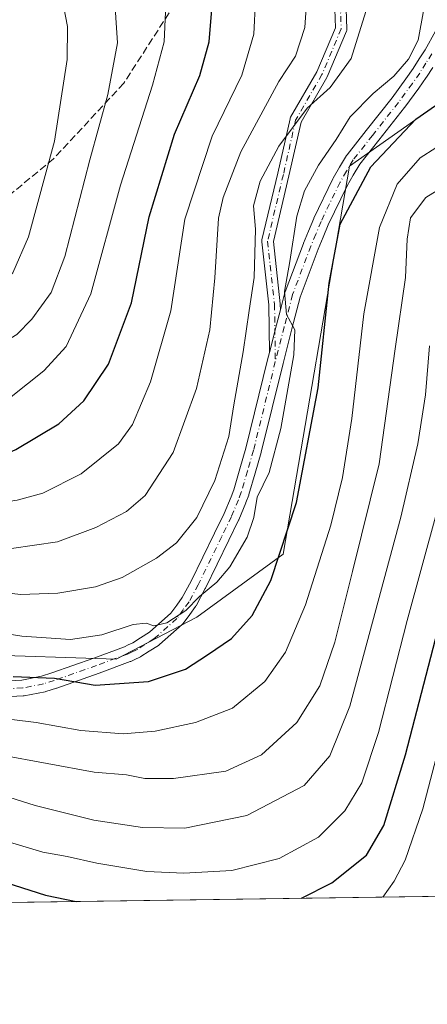
# Model space of a CAD drawing. Units: metres. Extents: x 596692 to 600120, y 4766130 to 4768493.
# Drawn here: x 598325 to 598417, y 4766130 to 4766353 of the extents above; entities that cross this region are included whole.
import ezdxf

# ---------------------------------------------------------------- set-up
doc = ezdxf.new("R2010")
doc.units = ezdxf.units.M
doc.header["$MEASUREMENT"] = 0
doc.linetypes.add('DGN Style 3', pattern=[2.307223458686699, 1.648016756204785, -0.6592067024819142])
doc.linetypes.add('DGN Style 4', pattern=[2.6384748266838614, 1.318413404963828, -0.6592067024819142, 0.001648016756204785, -0.6592067024819142])
for name, color, linetype, lineweight in [('Arbolado forestal CxS', 92, 'Continuous', 0), ('Camino Cxs', 7, 'Continuous', 0), ('Camino eje', 30, 'DGN Style 4', 13), ('Comarca CxS', 21, 'Continuous', 0), ('Comunidad Autónoma CxS', 142, 'Continuous', 0), ('Curva de nivel maestra', 30, 'Continuous', 30), ('Curva de nivel normal', 30, 'Continuous', 0), ('Entidad de ámbito territorial CxS', 92, 'Continuous', 0), ('Espacio natural protegido CxS', 121, 'Continuous', 0), ('Municipio CxS', 4, 'Continuous', 0), ('Pastizal CxS', 92, 'Continuous', 0), ('Pista pavimentada Cxs', 135, 'Continuous', 0), ('Pista pavimentada eje', 135, 'DGN Style 4', 0), ('Provincia CxS', 1, 'Continuous', 0), ('Senda', 7, 'DGN Style 3', 0)]:
    doc.layers.add(name, color=color, linetype=linetype, lineweight=lineweight)

# ---------------------------------------------------------------- blocks, each defined once
blk = doc.blocks.new('*U9')
at = {"layer": 'Arbolado forestal CxS', "color": 92, "linetype": 'Continuous', "lineweight": 0}
blk.add_polyline3d([(598423.5481000004, 4766336.5471, 825.9980999999971), (598399.6434000004, 4766319.7323, 827.7802999999985), (598384.6297000004, 4766231.956900001, 826.2933000000049), (598365.0941000005, 4766217.737500001, 829.3858999999939), (598346.8685, 4766208.2413, 827.7453999999999), (598314.7207000004, 4766209.313300001, 827.2284000000074), (598285.2505000001, 4766208.2413, 821.1245000000055), (598255.3885000005, 4766193.6895, 811.9409000000014), (598228.4550999999, 4766194.310900001, 818.4054000000033), (598226.4747000001, 4766193.6369, 817.9241000000038), (598210.2253000002, 4766188.106100001, 813.9076999999961), (598192.5674999999, 4766155.199899999, 797.1524000000064), (598190.1308000004, 4766151.282500001, 794.9271000000008), (598063.3203999996, 4766149.455800001, 763.4622999999993)], dxfattribs=at)
blk = doc.blocks.new('*U10')
at = {"layer": 'Pista pavimentada Cxs', "color": 135, "linetype": 'Continuous', "lineweight": 0}
for points in [[(598322.7681, 4766203.352499999, 834.7477999999975), (598325.4802999999, 4766203.500499999, 834.8052000000025), (598329.9617, 4766204.3873, 834.0795999999973), (598332.2615, 4766205.1033, 833.3225999999996), (598341.7867000002, 4766208.4825, 836.9786000000023), (598348.6955000004, 4766211.041099999, 840.8849999999949), (598349.5849000001, 4766211.443499999, 841.5390999999945), (598350.5713000001, 4766211.894500001, 842.4189000000043), (598352.3706999999, 4766213.046900001, 844.0978000000032), (598354.3535000002, 4766214.312100001, 843.4979000000021), (598359.2165000001, 4766218.609300001, 843.3959999999934), (598360.5717000002, 4766220.4669, 843.0215999999928), (598361.7928999999, 4766222.1359, 842.8654999999999), (598363.8031000001, 4766225.8915, 843.0289000000049), (598369.1157000001, 4766236.720899999, 845.6307999999991), (598371.2509000005, 4766241.169299999, 845.5057999999991), (598372.8170999996, 4766244.9549, 844.5469000000012), (598373.4228999997, 4766246.545100001, 844.2228000000032), (598374.8129000004, 4766251.276900001, 841.0323000000062), (598376.1815, 4766255.948100001, 841.9869000000036), (598381.0944999997, 4766275.949100001, 846.5369999999967), (598381.5135000005, 4766277.577500001, 845.6883999999991), (598383.1271000003, 4766283.849500001, 844.3267000000051), (598383.9902999997, 4766287.191500001, 843.6318000000028), (598385.0022999998, 4766291.110300001, 843.6968999999954), (598385.0575000001, 4766291.2861, 843.7446000000054), (598389.2012999998, 4766302.251499999, 846.9184999999999), (598389.2209000001, 4766302.301100001, 846.9375), (598390.3365000002, 4766305.0077, 847.4030000000058), (598391.5223000003, 4766307.869100001, 848.3592000000064), (598391.5641000001, 4766307.9625, 848.4161000000023), (598395.8640999999, 4766316.872500001, 849.1235000000015), (598395.9299, 4766316.996300001, 849.1420999999974), (598397.3891000003, 4766319.478499999, 848.6863000000012), (598398.9299, 4766322.0899, 847.8175999999949), (598399.0695000002, 4766322.293299999, 847.7584000000062), (598403.4278999995, 4766327.791099999, 845.6601999999986), (598409.2572999997, 4766335.189900001, 842.7856999999932), (598412.4033000004, 4766339.475500001, 845.3794000000053), (598414.0122999996, 4766341.7643, 843.9471000000049), (598415.4077000003, 4766343.9703, 842.474199999997), (598416.7165000001, 4766346.051700001, 841.2761000000029), (598419.1124999998, 4766350.238500001, 841.1845999999933)], [(598418.4527000004, 4766342.049900001, 839.3053000000073), (598417.0312999999, 4766339.8029, 839.8960999999982), (598416.9826999997, 4766339.729900001, 839.9526000000042), (598415.3268999998, 4766337.3749, 841.5657000000066), (598412.1410999997, 4766333.0351, 839.7026999999945), (598412.1041000001, 4766332.986099999, 839.6589999999997), (598406.2522999998, 4766325.5591, 839.8730999999971), (598401.9675000003, 4766320.153899999, 844.4995000000055), (598400.4911000002, 4766317.651699999, 844.9829000000027), (598399.0740999999, 4766315.2415, 845.6110999999946), (598394.8284999998, 4766306.4439, 844.7776000000014), (598393.6637000004, 4766303.6327, 845.7075999999943), (598392.5595000006, 4766300.9539, 847.1423999999971), (598388.4634999996, 4766290.115300001, 839.8996999999945), (598386.6130999997, 4766282.9507, 837.2207000000053), (598384.5859000003, 4766275.0713, 846.0941000000021), (598379.6681000004, 4766255.0507, 838.2361999999994), (598379.6475000001, 4766254.973900001, 838.2451000000001), (598378.2673000004, 4766250.263499999, 841.1420999999974), (598376.8570999998, 4766245.462900001, 844.8554000000004), (598376.8169, 4766245.3419, 844.8880000000064), (598376.1722999997, 4766243.649499999, 845.3153000000021), (598376.1533000004, 4766243.6019, 845.3266000000004), (598374.5582999998, 4766239.746900001, 845.1983999999939), (598374.5179000003, 4766239.656099999, 845.189400000003), (598372.3545000004, 4766235.149300001, 843.9324000000053), (598367.0210999995, 4766224.2773, 842.9231000000001), (598366.9921000004, 4766224.220699999, 842.9256000000023), (598364.9071000004, 4766220.3257, 841.6304999999993), (598364.8788999999, 4766220.2751, 841.6144000000058), (598364.7729000002, 4766220.112299999, 841.5752999999969), (598363.4785000002, 4766218.3433, 841.8154000000068), (598362.0093, 4766216.329299999, 841.4524999999995), (598361.9341000002, 4766216.233100001, 841.3745000000055), (598361.7471000003, 4766216.041300001, 841.2468999999984), (598356.6321, 4766211.521299999, 841.6524000000064), (598356.5970999999, 4766211.4913, 841.6356999999989), (598356.4083000004, 4766211.352700001, 841.5721000000049), (598354.3097000001, 4766210.013499999, 841.2243000000017), (598352.4058999997, 4766208.794500001, 841.0611999999965), (598352.3350999998, 4766208.751300001, 841.0124999999971), (598352.1832999998, 4766208.672900001, 840.9233999999997), (598351.0752999998, 4766208.1667, 840.4455000000017), (598350.1222999999, 4766207.735300001, 840.1987999999984), (598350.0053000003, 4766207.687100001, 840.1808000000019), (598343.0142999999, 4766205.098099999, 836.8119000000006), (598333.4319000002, 4766201.6987, 835.7700000000042), (598333.3652999997, 4766201.6765, 835.7102000000014), (598330.9402999999, 4766200.921499999, 835.0571000000054), (598330.7544999998, 4766200.874299999, 835.0791000000027), (598326.0361000003, 4766199.9409, 836.1858000000066), (598325.8032999998, 4766199.912699999, 836.2589000000008), (598322.9621000001, 4766199.757900001, 837.1751999999979)]]:
    blk.add_polyline3d(points, dxfattribs=at)

msp = doc.modelspace()

# ---------------------------------------------------------------- linework, layer by layer
at = {"layer": 'Arbolado forestal CxS', "color": 92, "linetype": 'Continuous', "lineweight": 0}
msp.add_polyline3d([(598452.5197000002, 4766401.499700001, 811.0400999999983), (598452.4715, 4766401.354699999, 811.0957000000053), (598434.9577000003, 4766387.149900001, 820.9447999999975), (598438.5455, 4766351.007900001, 822.9746000000015), (598423.5481000004, 4766336.5471, 825.9980999999971), (598399.6434000004, 4766319.7323, 827.7802999999985), (598384.6297000004, 4766231.956900001, 826.2933000000049), (598365.0941000005, 4766217.737500001, 829.3858999999939), (598346.8685, 4766208.2413, 827.7453999999999), (598314.7207000004, 4766209.313300001, 827.2284000000074), (598285.2505000001, 4766208.2413, 821.1245000000055), (598255.3885000005, 4766193.6895, 811.9409000000014), (598228.4550999999, 4766194.310900001, 818.4054000000033), (598226.4747000001, 4766193.6369, 817.9241000000038), (598210.2253000002, 4766188.106100001, 813.9076999999961), (598192.5674999999, 4766155.199899999, 797.1524000000064), (598190.1308000004, 4766151.282600001, 794.9271000000008)], dxfattribs=at)
at = {"layer": 'Camino Cxs', "color": 7, "linetype": 'Continuous', "lineweight": 0, "extrusion": (-0.9571849139620052, 0.2693053033131246, 0.1061682348491059), "elevation": 710911.8564118907, "flags": 128}
msp.add_lwpolyline([(-4750203.596838196, -75054.7644401368), (-4750210.071446324, -75056.13387996222), (-4750213.522326392, -75056.83272973436)], dxfattribs=at)
at = {"layer": 'Camino Cxs', "color": 7, "linetype": 'Continuous', "lineweight": 0}
for points in [[(598398.6577000003, 4766361.9079, 852.8350999999967), (598399.0544999996, 4766350.795299999, 842.6790999999939), (598399.0475000005, 4766350.606699999, 842.6082000000025), (598399.0132999998, 4766350.4211, 842.5241999999998), (598398.9527000004, 4766350.242500001, 842.4259000000021), (598394.5871000001, 4766339.923699999, 850.9196999999986), (598394.5157000005, 4766339.7805, 850.9622999999993), (598388.6612999998, 4766329.6327, 853.2862000000023), (598385.9249, 4766317.5153, 854.001000000004), (598382.4035, 4766302.646500001, 838.3291000000027), (598383.9660999998, 4766288.583100001, 844.0357999999978), (598383.9738999996, 4766288.4561, 843.9915999999939), (598383.9902999997, 4766287.191500001, 843.6318000000028), (598383.1271000003, 4766283.849500001, 844.3267000000051), (598381.5135000005, 4766277.577500001, 845.6883999999991), (598381.3750999998, 4766288.359099999, 845.921199999997), (598379.7944999998, 4766302.5833, 845.4774000000034), (598379.7889, 4766302.806100001, 845.1227000000072), (598379.8214999996, 4766303.026500001, 844.6731000000001), (598383.3919000002, 4766318.101299999, 853.4277000000002), (598386.1687000003, 4766330.397700001, 854.0706999999967), (598386.2150999998, 4766330.556100001, 854.0571999999958), (598386.3104999998, 4766330.7611, 854.0351999999986), (598392.2237, 4766341.010500001, 851.5237999999954), (598396.4458999997, 4766350.990300001, 843.3098000000028), (598396.0670999996, 4766361.5977, 852.3267000000051)], [(598381.5135000005, 4766277.577500001, 845.6883999999991), (598381.3750999998, 4766288.359099999, 845.921199999997), (598379.7944999998, 4766302.5833, 845.4774000000034), (598379.7889, 4766302.806100001, 845.1227000000072), (598379.8214999996, 4766303.026500001, 844.6731000000001), (598383.3919000002, 4766318.101299999, 853.4277000000002), (598386.1687000003, 4766330.397700001, 854.0706999999967), (598386.2150999998, 4766330.556100001, 854.0571999999958), (598386.3104999998, 4766330.7611, 854.0351999999986), (598392.2237, 4766341.010500001, 851.5237999999954), (598396.4458999997, 4766350.990300001, 843.3098000000028), (598396.0670999996, 4766361.5977, 852.3267000000051)], [(598398.6577000003, 4766361.9079, 852.8350999999967), (598399.0544999996, 4766350.795299999, 842.6790999999939), (598399.0475000005, 4766350.606699999, 842.6082000000025), (598399.0132999998, 4766350.4211, 842.5241999999998), (598398.9527000004, 4766350.242500001, 842.4259000000021), (598394.5871000001, 4766339.923699999, 850.9196999999986), (598394.5157000005, 4766339.7805, 850.9622999999993), (598388.6612999998, 4766329.6327, 853.2862000000023), (598385.9249, 4766317.5153, 854.001000000004), (598382.4035, 4766302.646500001, 838.3291000000027), (598383.9660999998, 4766288.583100001, 844.0357999999978), (598383.9738999996, 4766288.4561, 843.9915999999939), (598383.9902999997, 4766287.191500001, 843.6318000000028)]]:
    msp.add_polyline3d(points, dxfattribs=at)
at = {"layer": 'Camino eje', "color": 30, "linetype": 'DGN Style 4', "lineweight": 13}
msp.add_polyline3d([(598361.7719000002, 4766401.3837, 852.991399999999), (598375.5302999998, 4766394.405300001, 844.8420000000042), (598387.8333999999, 4766382.1021, 854.8552999999956), (598393.3897000002, 4766372.180199999, 855.1598999999987), (598397.3585000001, 4766361.861400001, 852.748000000007), (598397.7553000003, 4766350.7489, 842.1043999999965), (598393.3897000002, 4766340.4301, 851.0911999999954), (598387.4365999997, 4766330.111400001, 853.657800000001), (598384.6584000001, 4766317.8082, 853.6949000000022), (598381.0865000002, 4766302.7269, 841.7884000000049), (598382.6741000004, 4766288.439400001, 846.1934999999941), (598382.8400999998, 4766275.5101, 845.9455000000017)], dxfattribs=at)
at = {"layer": 'Comarca CxS', "color": 21, "linetype": 'Continuous', "lineweight": 0, "flags": 128}
msp.add_lwpolyline([(599469.6874999999, 4766169.714400001), (598653.368892304, 4766157.955363506), (597284.6870000003, 4766138.239800001), (597258.5114000009, 4766137.862799999), (597226.6330999996, 4766137.4036), (597065.3221, 4766135.079900002), (596725.1700007409, 4766130.1799823), (596692.3700007418, 4768443.739982279)], dxfattribs=at)
at = {"layer": 'Comunidad Autónoma CxS', "color": 142, "linetype": 'Continuous', "lineweight": 0, "flags": 128}
msp.add_lwpolyline([(597065.3221, 4766135.079900002), (596725.1700007409, 4766130.1799823), (596692.3700007418, 4768443.739982279), (597036.9893363621, 4768448.702772111), (599372.5490634177, 4768482.336671512), (600085.2400007669, 4768492.599982277), (600090.5425923695, 4768131.040750091), (600119.170000767, 4766179.069982301), (600019.0698342626, 4766177.628095349), (599924.1480217602, 4766176.260746981), (599895.9721135455, 4766175.854898829), (599801.5708923097, 4766174.495072735), (599744.698300001, 4766173.675899998), (599700.3752, 4766173.0374), (599672.007899999, 4766172.6288), (599469.6874999999, 4766169.714400001), (598653.368892304, 4766157.955363506), (597284.6870000003, 4766138.239800001), (597258.5114000009, 4766137.862799999), (597226.6330999996, 4766137.4036)], close=True, dxfattribs=at)
at = {"layer": 'Curva de nivel maestra', "color": 30, "linetype": 'Continuous', "lineweight": 30, "flags": 128}
for points, elevation in [([(598120.6900000004, 4766334.790100001), (598155.1699999999, 4766301.280099999), (598181.1699999999, 4766279.270099999), (598197.9500000002, 4766267.720100001), (598210.9600000001, 4766260.390100001), (598221.5700000003, 4766255.470100001), (598229.6699999999, 4766252.6501), (598239.2000000002, 4766250.140100001), (598251.4400000004, 4766248.9001), (598269.9100000003, 4766249.710100001), (598283.5999999996, 4766250.020099999), (598292.5599999996, 4766250.520099999), (598308.5999999996, 4766251.220100001), (598317.1699999999, 4766252.5801), (598324.1699999999, 4766255.620100001), (598333.8499999996, 4766261.420100001), (598339.5599999996, 4766266.620100001), (598345.1200000001, 4766274.9301), (598350.3300000001, 4766288.780099999), (598354.2699999996, 4766308.2301), (598360.0499999998, 4766326.940099999), (598365.7599999999, 4766340.2501), (598367.9100000003, 4766347.850099999), (598368.4500000002, 4766355.140100001)], 850), ([(598323.5099999999, 4766204.280099999), (598332.8899999997, 4766203.940099999), (598342.1200000001, 4766202.350099999), (598354.1699999999, 4766203.1601), (598362.5, 4766205.9801), (598367.5, 4766209.220100001), (598372.9400000004, 4766212.920100001), (598377.6100000005, 4766218.0701), (598381.8200000003, 4766226.030099999), (598387.6600000003, 4766243.620100001), (598392.5599999996, 4766269.550100001), (598395.0199999996, 4766293.2601), (598397.5499999998, 4766306.610099999), (598404.4400000004, 4766319.540100001), (598414.6299999999, 4766330.3201), (598422.5599999996, 4766335.870100001)], 825), ([(598388.7988999998, 4766154.144500001), (598395.6299999999, 4766157.640100001), (598403.4800000006, 4766163.940099999), (598407.4199999999, 4766170.610099999), (598412.3099999996, 4766186.620100001), (598422.1699999999, 4766224.6601)], 800), ([(598316.6200000001, 4766159.370100001), (598330.8399999999, 4766154.850099999), (598337.8077999996, 4766153.41)], 800), ([(598337.8077999996, 4766153.41), (598337.8088999996, 4766153.409800001)], 800), ([(598388.7984999996, 4766154.144300001), (598388.7988999998, 4766154.144500001)], 800)]:
    msp.add_lwpolyline(points, dxfattribs=dict(at, elevation=elevation))
at = {"layer": 'Curva de nivel normal', "color": 30, "linetype": 'Continuous', "lineweight": 0, "flags": 128}
for points, elevation in [([(598119.2000000002, 4766367.82), (598146.0300000003, 4766344.470000001), (598166.0899999999, 4766325.52), (598194.6200000001, 4766300.640000001), (598208.2800000003, 4766291.720000001), (598215.6200000001, 4766287.99), (598230.0899999999, 4766282.25), (598249.7400000002, 4766277.52), (598268.3600000005, 4766276.4), (598283.8499999996, 4766278.08), (598299, 4766281.630000001), (598307.2999999998, 4766284.630000001), (598317.1200000001, 4766289.939999999), (598323.4600000001, 4766295.609999999), (598327.0300000003, 4766303.710000001), (598332.9000000004, 4766325.359999999), (598335.7599999999, 4766343.869999999), (598335.7999999998, 4766351.300000001), (598335.0300000003, 4766355.59)], 865), ([(598126.6399999997, 4766317.460000001), (598153.6500000004, 4766291.850000001), (598175.9100000003, 4766273.01), (598188.0599999996, 4766264.17), (598199.0800000001, 4766257.189999999), (598209.1100000005, 4766251.220000001), (598226.3600000005, 4766244.800000001), (598242.54, 4766241.640000001), (598257.75, 4766241.77), (598272.79, 4766242.9), (598300.1399999997, 4766242.5), (598317.4400000004, 4766243.140000001), (598324.4600000001, 4766244.16), (598330.2300000006, 4766245.75), (598338.9400000004, 4766250.16), (598347.4000000004, 4766256.939999999), (598350.5700000003, 4766261.27), (598354.6100000005, 4766270.939999999), (598359.1900000004, 4766287), (598362.3700000001, 4766307.699999999), (598368.5499999998, 4766326.460000001), (598375.2999999998, 4766340.300000001), (598377.9900000002, 4766349.57), (598378.7100000001, 4766364.980000001)], 845), ([(598323.1799999997, 4766233.279999999), (598333.54, 4766234.77), (598342.2100000001, 4766238.02), (598349.1699999999, 4766241.609999999), (598353.3799999999, 4766245.27), (598359.7300000006, 4766254.939999999), (598365.0199999996, 4766269.470000001), (598368.0300000003, 4766282.730000001), (598369.1799999997, 4766294.470000001), (598370.0099999999, 4766307.949999999), (598371.0499999998, 4766312.65), (598375.0099999999, 4766322.930000001), (598383.6500000004, 4766338.869999999), (598387.3799999999, 4766344.59), (598389.54, 4766351.09), (598390.1799999997, 4766361.199999999)], 840), ([(598140.8600000005, 4766338.449999999), (598152.2599999999, 4766326.5), (598167.2800000003, 4766312.59), (598187.5, 4766295.52), (598195.2599999999, 4766289.630000001), (598203.9800000006, 4766284.32), (598226.3899999997, 4766273.92), (598242.2699999996, 4766268.76), (598257.4800000006, 4766266.58), (598273.0099999999, 4766266.449999999), (598286.4800000006, 4766267.539999999), (598298.0700000003, 4766269.560000001), (598306.4600000001, 4766272.289999999), (598317.6600000003, 4766277.539999999), (598324.3799999999, 4766281.640000001), (598327.7599999999, 4766285.09), (598332.1399999997, 4766291.15), (598335.1900000004, 4766299.300000001), (598340.8600000005, 4766321.109999999), (598344.9299999997, 4766335.939999999), (598347.1399999997, 4766347.600000001), (598346.4000000004, 4766359.09)], 860), ([(598310.4600000001, 4766224.57), (598325.2199999997, 4766222.82), (598333.6100000005, 4766223.140000001), (598342.1699999999, 4766224.560000001), (598348.1699999999, 4766226.730000001), (598356, 4766231.039999999), (598360.5199999996, 4766234.539999999), (598365.1200000001, 4766240.27), (598369.1699999999, 4766248.609999999), (598372.3499999996, 4766258.609999999), (598373.4400000004, 4766265.74), (598375.5999999996, 4766277.74), (598376.9299999997, 4766287.039999999), (598378.0800000001, 4766294.52), (598378.3799999999, 4766305.480000001), (598377.9299999997, 4766310.720000001), (598379.4400000004, 4766316.32), (598383.6399999997, 4766324.27), (598390.0599999996, 4766332.789999999), (598395.2199999997, 4766337.480000001), (598399.9900000002, 4766344.060000001), (598403.7000000002, 4766355.930000001)], 835), ([(598132.1799999997, 4766335.74), (598148.2199999997, 4766319.16), (598170.3099999996, 4766298.77), (598190.8799999999, 4766282.789999999), (598208.8499999996, 4766271.850000001), (598223.6699999999, 4766264.67), (598232.7800000003, 4766261.210000001), (598241.9100000003, 4766258.960000001), (598256.2999999998, 4766257.91), (598286.5700000003, 4766258.560000001), (598303.3099999996, 4766260.480000001), (598314.0999999996, 4766263.380000001), (598323.0499999998, 4766267.52), (598330.5, 4766273.449999999), (598335.5199999996, 4766278.92), (598341.1399999997, 4766290.859999999), (598347.8099999996, 4766315.439999999), (598355.0800000001, 4766338.029999999), (598357.6900000004, 4766347.800000001), (598358, 4766354.609999999)], 855), ([(598306.1399999997, 4766216.529999999), (598325.5, 4766213.430000001), (598336.5, 4766212.66), (598343.6200000001, 4766213.75), (598350.7199999997, 4766216.060000001), (598353.6399999997, 4766216.350000001), (598355.3799999999, 4766215.779999999), (598358.3099999996, 4766216.439999999), (598362.6200000001, 4766219.25), (598365.6699999999, 4766222.430000001), (598369.6399999997, 4766225.67), (598372.5199999996, 4766229.08), (598376.4699999997, 4766235.82), (598378.0099999999, 4766240.230000001), (598378.7000000002, 4766244.869999999), (598381.4600000001, 4766250.42), (598384.0999999996, 4766260.359999999), (598387.04, 4766277.039999999), (598387.2400000002, 4766282.680000001), (598385.3899999997, 4766286.16), (598384.9000000004, 4766291.34), (598386.1399999997, 4766298.15), (598387.7199999997, 4766308.390000001), (598389.4699999997, 4766314.109999999), (598392.6100000005, 4766319.9), (598396.5800000001, 4766325.720000001), (598399.8099999996, 4766330.850000001), (598404.9600000001, 4766336.140000001), (598409.6799999997, 4766340.039999999), (598412.9800000006, 4766343.91), (598415.1500000004, 4766348.199999999), (598416.4699999997, 4766355.230000001)], 830), ([(598323.2300000006, 4766194.609999999), (598328.7100000001, 4766193.880000001), (598338.8099999996, 4766192.119999999), (598348.4400000004, 4766191.359999999), (598355.6799999997, 4766191.960000001), (598364.7999999998, 4766193.91), (598373.1699999999, 4766197.180000001), (598380.5, 4766203.15), (598385.1699999999, 4766209.779999999), (598389.6900000004, 4766220.480000001), (598395.3799999999, 4766238.51), (598398.04, 4766249.34), (598400.1200000001, 4766262.67), (598402.8600000005, 4766286.289999999), (598406.3799999999, 4766305.859999999), (598410.4400000004, 4766315.609999999), (598415.5999999996, 4766321.58), (598422.7199999997, 4766326.15)], 820), ([(598320.5, 4766186.609999999), (598341.8399999999, 4766182.699999999), (598349.1699999999, 4766182.100000001), (598353.3300000001, 4766181.26), (598359.8099999996, 4766181.24), (598371.6600000003, 4766182.92), (598379.7199999997, 4766186.560000001), (598387.7199999997, 4766193.9), (598392.9100000003, 4766202.16), (598396.3099999996, 4766212.09), (598400.2800000003, 4766228.039999999), (598406.3200000003, 4766252.42), (598409.9800000006, 4766278.41), (598412.3200000003, 4766294.52), (598412.7000000002, 4766303.24), (598413.4199999999, 4766308.029999999), (598416.8799999999, 4766312.630000001), (598428.29, 4766319.609999999)], 815.0000000000001), ([(598318.1799999997, 4766178.380000001), (598328.5, 4766175.16), (598341.8200000003, 4766171.810000001), (598352.7599999999, 4766170.140000001), (598362.4000000004, 4766170.039999999), (598376.4199999999, 4766172.9), (598389.4000000004, 4766179.689999999), (598395.1699999999, 4766186.34), (598399.7199999997, 4766197.600000001), (598411.2599999999, 4766240.359999999), (598415.0899999999, 4766256.890000001), (598416.79, 4766268), (598417.7000000002, 4766279.08)], 810), ([(598314.9000000004, 4766169.17), (598330.2800000003, 4766164.600000001), (598335.7800000003, 4766163.59), (598342.4900000002, 4766162.07), (598353.7800000003, 4766160.220000001), (598362.1600000003, 4766159.810000001), (598372.9699999997, 4766160.470000001), (598383.7000000002, 4766163.130000001), (598392.5999999996, 4766167.939999999), (598398.5700000003, 4766173.91), (598402.4100000003, 4766180.27), (598406.1900000004, 4766191.609999999), (598412.6699999999, 4766216.939999999), (598419.2699999996, 4766241.27)], 805), ([(598407.2034, 4766154.409399999), (598409.7400000002, 4766158.029999999), (598412.2300000006, 4766162.789999999), (598416.2100000001, 4766174.41), (598427.2800000003, 4766216.720000001)], 795)]:
    msp.add_lwpolyline(points, dxfattribs=dict(at, elevation=elevation))
at = {"layer": 'Entidad de ámbito territorial CxS', "color": 92, "linetype": 'Continuous', "lineweight": 0, "flags": 128}
msp.add_lwpolyline([(598653.368892304, 4766157.955363506), (597284.6870000003, 4766138.239800001)], dxfattribs=at)
at = {"layer": 'Espacio natural protegido CxS', "color": 121, "linetype": 'Continuous', "lineweight": 0, "flags": 128}
msp.add_lwpolyline([(599469.6874999999, 4766169.714400001), (598653.368892304, 4766157.955363506), (597284.6870000003, 4766138.239800001)], dxfattribs=at)
at = {"layer": 'Municipio CxS', "color": 4, "linetype": 'Continuous', "lineweight": 0, "flags": 128}
msp.add_lwpolyline([(599469.6874999999, 4766169.714400001), (598653.368892304, 4766157.955363506), (597284.6870000003, 4766138.239800001), (597258.5114000009, 4766137.862799999), (597226.6330999996, 4766137.4036), (597065.3221, 4766135.079900002), (596725.1700007409, 4766130.1799823), (596692.3700007418, 4768443.739982279)], dxfattribs=at)
at = {"layer": 'Pastizal CxS', "color": 92, "linetype": 'Continuous', "lineweight": 0, "extrusion": (0.033219116670086, 0.0004785237808904952, 0.9994479782873397), "elevation": 22946.55275759608, "flags": 128}
msp.add_lwpolyline([(4757040.778440264, -666619.8574586516), (4757040.778440263, -666383.2230971793)], dxfattribs=at)
at = {"layer": 'Pastizal CxS', "color": 92, "linetype": 'Continuous', "lineweight": 0}
for points in [[(598452.5197000002, 4766401.499700001, 811.0400999999983), (598452.4715, 4766401.354699999, 811.0957000000053), (598434.9577000003, 4766387.149900001, 820.9447999999975), (598438.5455, 4766351.007900001, 822.9746000000015), (598423.5481000004, 4766336.5471, 825.9980999999971), (598399.6434000004, 4766319.7323, 827.7802999999985), (598384.6297000004, 4766231.956900001, 826.2933000000049), (598365.0941000005, 4766217.737500001, 829.3858999999939), (598346.8685, 4766208.2413, 827.7453999999999), (598314.7207000004, 4766209.313300001, 827.2284000000074), (598285.2505000001, 4766208.2413, 821.1245000000055), (598255.3885000005, 4766193.6895, 811.9409000000014), (598228.4550999999, 4766194.310900001, 818.4054000000033), (598226.4747000001, 4766193.6369, 817.9241000000038), (598210.2253000002, 4766188.106100001, 813.9076999999961), (598192.5674999999, 4766155.199899999, 797.1524000000064), (598190.1308000004, 4766151.282600001, 794.9271000000008)], [(598427.1876999997, 4766154.6973, 786.6719000000013), (598190.1308000004, 4766151.282500001, 794.9271000000008), (598192.5674999999, 4766155.199899999, 797.1524000000064), (598210.2253000002, 4766188.106100001, 813.9076999999961), (598226.4747000001, 4766193.6369, 817.9241000000038), (598228.4550999999, 4766194.310900001, 818.4054000000033), (598255.3885000005, 4766193.6895, 811.9409000000014), (598285.2505000001, 4766208.2413, 821.1245000000055), (598314.7207000004, 4766209.313300001, 827.2284000000074), (598346.8685, 4766208.2413, 827.7453999999999), (598365.0941000005, 4766217.737500001, 829.3858999999939), (598384.6297000004, 4766231.956900001, 826.2933000000049), (598399.6434000004, 4766319.7323, 827.7802999999985), (598423.5481000004, 4766336.5471, 825.9980999999971)]]:
    msp.add_polyline3d(points, dxfattribs=at)
at = {"layer": 'Pista pavimentada Cxs', "color": 135, "linetype": 'Continuous', "lineweight": 0, "extrusion": (-0.9571849139620052, 0.2693053033131246, 0.1061682348491059), "elevation": 710911.8564118907, "flags": 128}
msp.add_lwpolyline([(-4750203.596838196, -75054.7644401368), (-4750210.071446324, -75056.13387996222), (-4750213.522326392, -75056.83272973436)], dxfattribs=at)
at = {"layer": 'Pista pavimentada Cxs', "color": 135, "linetype": 'Continuous', "lineweight": 0}
for points in [[(598383.9902999997, 4766287.191500001, 843.6318000000028), (598385.0022999998, 4766291.110300001, 843.6968999999954), (598385.0575000001, 4766291.2861, 843.7446000000054), (598389.2012999998, 4766302.251499999, 846.9184999999999), (598389.2209000001, 4766302.301100001, 846.9375), (598390.3365000002, 4766305.0077, 847.4030000000058), (598391.5223000003, 4766307.869100001, 848.3592000000064), (598391.5641000001, 4766307.9625, 848.4161000000023), (598395.8640999999, 4766316.872500001, 849.1235000000015), (598395.9299, 4766316.996300001, 849.1420999999974), (598397.3891000003, 4766319.478499999, 848.6863000000012), (598398.9299, 4766322.0899, 847.8175999999949), (598399.0695000002, 4766322.293299999, 847.7584000000062), (598403.4278999995, 4766327.791099999, 845.6601999999986), (598409.2572999997, 4766335.189900001, 842.7856999999932), (598412.4033000004, 4766339.475500001, 845.3794000000053), (598414.0122999996, 4766341.7643, 843.9471000000049), (598415.4077000003, 4766343.9703, 842.474199999997), (598416.7165000001, 4766346.051700001, 841.2761000000029), (598419.1124999998, 4766350.238500001, 841.1845999999933)], [(598418.4527000004, 4766342.049900001, 839.3053000000073), (598417.0312999999, 4766339.8029, 839.8960999999982), (598416.9826999997, 4766339.729900001, 839.9526000000042), (598415.3268999998, 4766337.3749, 841.5657000000066), (598412.1410999997, 4766333.0351, 839.7026999999945), (598412.1041000001, 4766332.986099999, 839.6589999999997), (598406.2522999998, 4766325.5591, 839.8730999999971), (598401.9675000003, 4766320.153899999, 844.4995000000055), (598400.4911000002, 4766317.651699999, 844.9829000000027), (598399.0740999999, 4766315.2415, 845.6110999999946), (598394.8284999998, 4766306.4439, 844.7776000000014), (598393.6637000004, 4766303.6327, 845.7075999999943), (598392.5595000006, 4766300.9539, 847.1423999999971), (598388.4634999996, 4766290.115300001, 839.8996999999945), (598386.6130999997, 4766282.9507, 837.2207000000053), (598384.5859000003, 4766275.0713, 846.0941000000021), (598379.6681000004, 4766255.0507, 838.2361999999994), (598379.6475000001, 4766254.973900001, 838.2451000000001), (598378.2673000004, 4766250.263499999, 841.1420999999974), (598376.8570999998, 4766245.462900001, 844.8554000000004), (598376.8169, 4766245.3419, 844.8880000000064), (598376.1722999997, 4766243.649499999, 845.3153000000021), (598376.1533000004, 4766243.6019, 845.3266000000004), (598374.5582999998, 4766239.746900001, 845.1983999999939), (598374.5179000003, 4766239.656099999, 845.189400000003), (598372.3545000004, 4766235.149300001, 843.9324000000053), (598367.0210999995, 4766224.2773, 842.9231000000001), (598366.9921000004, 4766224.220699999, 842.9256000000023), (598364.9071000004, 4766220.3257, 841.6304999999993), (598364.8788999999, 4766220.2751, 841.6144000000058), (598364.7729000002, 4766220.112299999, 841.5752999999969), (598363.4785000002, 4766218.3433, 841.8154000000068), (598362.0093, 4766216.329299999, 841.4524999999995), (598361.9341000002, 4766216.233100001, 841.3745000000055), (598361.7471000003, 4766216.041300001, 841.2468999999984), (598356.6321, 4766211.521299999, 841.6524000000064), (598356.5970999999, 4766211.4913, 841.6356999999989), (598356.4083000004, 4766211.352700001, 841.5721000000049), (598354.3097000001, 4766210.013499999, 841.2243000000017), (598352.4058999997, 4766208.794500001, 841.0611999999965), (598352.3350999998, 4766208.751300001, 841.0124999999971), (598352.1832999998, 4766208.672900001, 840.9233999999997), (598351.0752999998, 4766208.1667, 840.4455000000017), (598350.1222999999, 4766207.735300001, 840.1987999999984), (598350.0053000003, 4766207.687100001, 840.1808000000019), (598343.0142999999, 4766205.098099999, 836.8119000000006)], [(598322.7681, 4766203.352499999, 834.7477999999975), (598325.4802999999, 4766203.500499999, 834.8052000000025), (598329.9617, 4766204.3873, 834.0795999999973), (598332.2615, 4766205.1033, 833.3225999999996), (598341.7867000002, 4766208.4825, 836.9786000000023), (598348.6955000004, 4766211.041099999, 840.8849999999949), (598349.5849000001, 4766211.443499999, 841.5390999999945), (598350.5713000001, 4766211.894500001, 842.4189000000043), (598352.3706999999, 4766213.046900001, 844.0978000000032), (598354.3535000002, 4766214.312100001, 843.4979000000021), (598359.2165000001, 4766218.609300001, 843.3959999999934), (598360.5717000002, 4766220.4669, 843.0215999999928), (598361.7928999999, 4766222.1359, 842.8654999999999), (598363.8031000001, 4766225.8915, 843.0289000000049), (598369.1157000001, 4766236.720899999, 845.6307999999991), (598371.2509000005, 4766241.169299999, 845.5057999999991), (598372.8170999996, 4766244.9549, 844.5469000000012), (598373.4228999997, 4766246.545100001, 844.2228000000032), (598374.8129000004, 4766251.276900001, 841.0323000000062), (598376.1815, 4766255.948100001, 841.9869000000036), (598381.0944999997, 4766275.949100001, 846.5369999999967), (598381.5135000005, 4766277.577500001, 845.6883999999991)], [(598343.0142999999, 4766205.098099999, 836.8119000000006), (598333.4319000002, 4766201.6987, 835.7700000000042), (598333.3652999997, 4766201.6765, 835.7102000000014), (598330.9402999999, 4766200.921499999, 835.0571000000054), (598330.7544999998, 4766200.874299999, 835.0791000000027), (598326.0361000003, 4766199.9409, 836.1858000000066), (598325.8032999998, 4766199.912699999, 836.2589000000008), (598322.9621000001, 4766199.757900001, 837.1751999999979)]]:
    msp.add_polyline3d(points, dxfattribs=at)
at = {"layer": 'Pista pavimentada eje', "color": 135, "linetype": 'DGN Style 4', "lineweight": 0}
msp.add_polyline3d([(598418.2600999996, 4766345.1251, 839.6665999999968), (598416.9301000005, 4766343.0101, 840.2652999999991), (598415.5100999996, 4766340.765100001, 841.8662999999942), (598413.8651000002, 4766338.425100001, 843.5224000000018), (598410.6901000004, 4766334.100099999, 841.3442000000069), (598404.8400999998, 4766326.675100001, 842.4689999999974), (598400.4801000003, 4766321.175100001, 846.2639999999956), (598398.9401000004, 4766318.565099999, 846.9594000000071), (598397.4851000002, 4766316.090100001, 847.4870999999986), (598393.1851000005, 4766307.1801, 847.6827000000048), (598392.0000999998, 4766304.3201, 848.0001000000049), (598390.8850999996, 4766301.6151, 847.1306999999942), (598386.7451, 4766290.6601, 841.6177000000026), (598384.8701, 4766283.4001, 840.7722000000067), (598382.8400999998, 4766275.5101, 845.9455000000017), (598377.9200999998, 4766255.4801, 839.7244999999967), (598376.5401, 4766250.770099999, 840.8616000000038), (598375.1300999997, 4766245.970100001, 844.5319000000019), (598374.4901000002, 4766244.290100001, 844.9152999999933), (598372.8951000003, 4766240.4351, 845.1091000000015), (598370.7351000002, 4766235.9351, 844.8677000000026), (598365.4051000001, 4766225.0701, 842.9429999999993), (598363.3201000001, 4766221.175100001, 842.5806000000011), (598362.0251000002, 4766219.405099999, 842.8488000000071), (598360.5551000005, 4766217.390100001, 843.1006999999954), (598355.4401000004, 4766212.870100001, 843.2081999999937), (598353.3400999998, 4766211.530099999, 843.1267999999982), (598351.4351000005, 4766210.3101, 841.9499000000069), (598350.3300999999, 4766209.8051, 841.213499999998), (598349.3800999997, 4766209.3751, 840.7434000000068), (598342.4001000002, 4766206.790100001, 837.4707000000053), (598332.8300999999, 4766203.395099999, 835.0678000000045), (598330.4051000001, 4766202.640100001, 835.5102000000044), (598325.7050999999, 4766201.710100001, 835.8032999999997), (598322.8651000002, 4766201.5551, 836.0130000000064)], dxfattribs=at)
at = {"layer": 'Provincia CxS', "color": 1, "linetype": 'Continuous', "lineweight": 0, "flags": 128}
msp.add_lwpolyline([(597065.3221, 4766135.079900002), (596725.1700007409, 4766130.1799823), (596692.3700007418, 4768443.739982279), (597036.9893363621, 4768448.702772111), (599372.5490634177, 4768482.336671512), (600085.2400007669, 4768492.599982277), (600090.5425923695, 4768131.040750091), (600119.170000767, 4766179.069982301), (600019.0698342626, 4766177.628095349), (599924.1480217602, 4766176.260746981), (599895.9721135455, 4766175.854898829), (599801.5708923097, 4766174.495072735), (599744.698300001, 4766173.675899998), (599700.3752, 4766173.0374), (599672.007899999, 4766172.6288), (599469.6874999999, 4766169.714400001), (598653.368892304, 4766157.955363506), (597284.6870000003, 4766138.239800001), (597258.5114000009, 4766137.862799999), (597226.6330999996, 4766137.4036)], close=True, dxfattribs=at)
at = {"layer": 'Senda', "color": 7, "linetype": 'DGN Style 3', "lineweight": 0}
msp.add_polyline3d([(598362.1574999997, 4766399.7305, 850.734899999996), (598364.4177999999, 4766390.0396, 847.344299999997), (598364.4177999999, 4766377.736500001, 852.4578999999941), (598366.0053000003, 4766369.005200001, 857.7611999999936), (598360.0521, 4766356.305199999, 856.383799999996), (598348.5427000001, 4766338.445800001, 862.6996000000073), (598332.6677000001, 4766321.380100001, 879.4128999999957), (598314.4113999996, 4766306.298800001, 883.2949999999984), (598302.1083000004, 4766302.3301, 885.3521999999939), (598289.8051000005, 4766304.314400001, 878.1088000000019), (598277.1051000003, 4766313.045700001, 886.9570999999996), (598259.2456999999, 4766326.9364, 896.6371999999974), (598257.0629000004, 4766332.558800001, 899.4006999999983), (598253.4910000004, 4766344.8619, 904.6937999999938), (598245.1566000005, 4766353.9901, 908.2883000000003), (598232.0597000001, 4766365.896299999, 911.5387999999948), (598213.0096000005, 4766377.8026, 902.9282999999997), (598193.9595999997, 4766401.2183, 904.9493999999978), (598176.8143999996, 4766422.415999999, 908.2768000000069)], dxfattribs=at)

# ---------------------------------------------------------------- block references
at = {"layer": 'Arbolado forestal CxS', "color": 92, "linetype": 'Continuous', "lineweight": 0}
msp.add_blockref('*U9', (0, 0), dxfattribs=at)
at = {"layer": 'Pista pavimentada Cxs', "color": 135, "linetype": 'Continuous', "lineweight": 0}
msp.add_blockref('*U10', (0, 0), dxfattribs=at)

doc.saveas('drawing.dxf')
